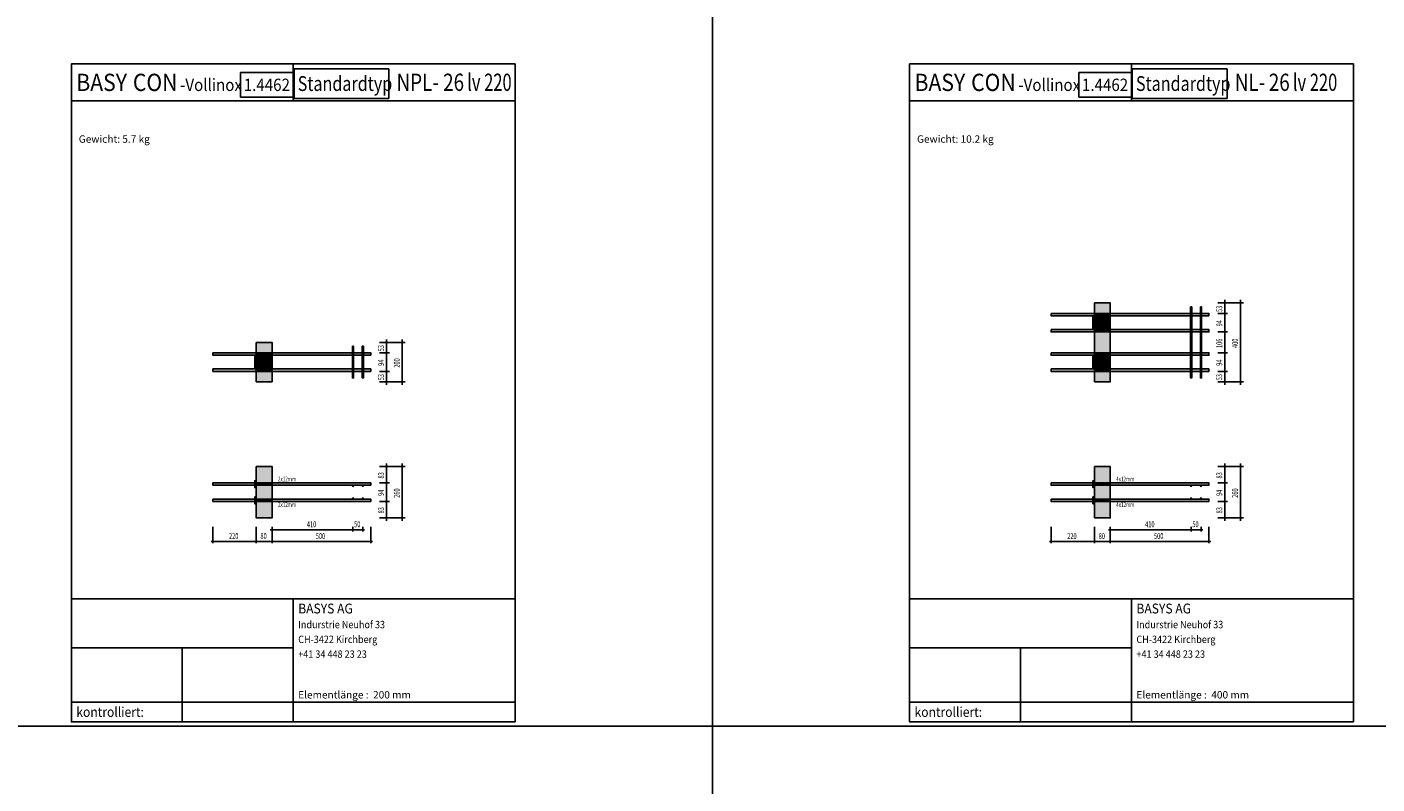
# Model space of a CAD drawing. Extents: x -2.4 to 8.3, y -6.2 to 1.1.
# Drawn here: x -1.5 to -0.9, y -1.5 to -1.2 of the extents above; entities that cross this region are included whole.
import ezdxf

# ---------------------------------------------------------------- set-up
doc = ezdxf.new("R2010")
doc.units = 0
doc.header["$LTSCALE"] = 0.001
doc.layers.get('0').update_dxf_attribs({"color": 1, "linetype": 'CONTINUOUS'})
doc.layers.add('LAYER_14', color=7, linetype='CONTINUOUS')
doc.layers.add('MST_1_1', color=7, linetype='CONTINUOUS')
doc.styles.add('ARIAL', font='txt')
doc.styles.add('CADWORK6', font='UNIVERS')

# ---------------------------------------------------------------- blocks, each defined once
blk = doc.blocks.new('CDWK_D6953')
at = {"color": 7}
for p, q in [((0.0052, 0.008), (-0.0052, 0.008)), ((0.004, -0.0092), (0.004, 0.0092)), ((0.0052, -0.008), (-0.0052, -0.008))]:
    blk.add_line(p, q, dxfattribs=at)
at = {"layer": 'LAYER_14', "color": 7, "style": 'CADWORK6', "width": 0.7}
blk.add_text('200', height=0.0024, rotation=90, dxfattribs=at).set_placement((0.003, -0.00228))
blk = doc.blocks.new('CDWK_D6954')
at = {"color": 7}
for p, q in [((0.0023, 0.00212), (-0.0017, 0.00212)), ((0.0011, -0.00332), (0.0011, 0.00332)), ((0.0023, -0.00212), (-0.0017, -0.00212))]:
    blk.add_line(p, q, dxfattribs=at)
at = {"layer": 'LAYER_14', "color": 7, "style": 'CADWORK6', "width": 0.7}
blk.add_text('53', height=0.0024, rotation=90, dxfattribs=at).set_placement((0.0001, -0.00152))
blk = doc.blocks.new('CDWK_D6955')
at = {"color": 7}
for p, q in [((0.0023, 0.00376), (-0.0017, 0.00376)), ((0.0011, -0.00496), (0.0011, 0.00496)), ((0.0023, -0.00376), (-0.0017, -0.00376))]:
    blk.add_line(p, q, dxfattribs=at)
at = {"layer": 'LAYER_14', "color": 7, "style": 'CADWORK6', "width": 0.7}
blk.add_text('94', height=0.0024, rotation=90, dxfattribs=at).set_placement((0.0001, -0.00152))
blk = doc.blocks.new('CDWK_D6956')
at = {"color": 7}
for p, q in [((0.0023, 0.00212), (-0.0017, 0.00212)), ((0.0011, -0.00332), (0.0011, 0.00332)), ((0.0023, -0.00212), (-0.0017, -0.00212))]:
    blk.add_line(p, q, dxfattribs=at)
at = {"layer": 'LAYER_14', "color": 7, "style": 'CADWORK6', "width": 0.7}
blk.add_text('53', height=0.0024, rotation=90, dxfattribs=at).set_placement((0.0001, -0.00152))
blk = doc.blocks.new('CDWK_D6975')
at = {"color": 7}
for p, q in [((0.0023, 0.00332), (-0.0017, 0.00332)), ((0.0011, -0.00452), (0.0011, 0.00452)), ((0.0023, -0.00332), (-0.0017, -0.00332))]:
    blk.add_line(p, q, dxfattribs=at)
at = {"layer": 'LAYER_14', "color": 7, "style": 'CADWORK6', "width": 0.7}
blk.add_text('83', height=0.0024, rotation=90, dxfattribs=at).set_placement((0.0001, -0.00152))
blk = doc.blocks.new('CDWK_D6976')
at = {"color": 7}
for p, q in [((0.0023, 0.00376), (-0.0017, 0.00376)), ((0.0011, -0.00496), (0.0011, 0.00496)), ((0.0023, -0.00376), (-0.0017, -0.00376))]:
    blk.add_line(p, q, dxfattribs=at)
at = {"layer": 'LAYER_14', "color": 7, "style": 'CADWORK6', "width": 0.7}
blk.add_text('94', height=0.0024, rotation=90, dxfattribs=at).set_placement((0.0001, -0.00152))
blk = doc.blocks.new('CDWK_D6977')
at = {"color": 7}
for p, q in [((0.0023, 0.00332), (-0.0017, 0.00332)), ((0.0011, -0.00452), (0.0011, 0.00452)), ((0.0023, -0.00332), (-0.0017, -0.00332))]:
    blk.add_line(p, q, dxfattribs=at)
at = {"layer": 'LAYER_14', "color": 7, "style": 'CADWORK6', "width": 0.7}
blk.add_text('83', height=0.0024, rotation=90, dxfattribs=at).set_placement((0.0001, -0.00152))
blk = doc.blocks.new('CDWK_D6986')
at = {"color": 7}
for p, q in [((0.004, -0.0116), (0.004, 0.0116)), ((0.0052, 0.0104), (-0.0052, 0.0104)), ((0.0052, -0.0104), (-0.0052, -0.0104))]:
    blk.add_line(p, q, dxfattribs=at)
at = {"layer": 'LAYER_14', "color": 7, "style": 'CADWORK6', "width": 0.7}
blk.add_text('260', height=0.0024, rotation=90, dxfattribs=at).set_placement((0.003, -0.00228))
blk = doc.blocks.new('CDWK_D7017')
at = {"color": 7}
for p, q in [((0.004, -0.0116), (0.004, 0.0116)), ((0.0052, 0.0104), (-0.0052, 0.0104)), ((0.0052, -0.0104), (-0.0052, -0.0104))]:
    blk.add_line(p, q, dxfattribs=at)
at = {"layer": 'LAYER_14', "color": 7, "style": 'CADWORK6', "width": 0.7}
blk.add_text('260', height=0.0024, rotation=90, dxfattribs=at).set_placement((0.003, -0.00228))
blk = doc.blocks.new('CDWK_D7018')
at = {"color": 7}
for p, q in [((0.0023, 0.00332), (-0.0017, 0.00332)), ((0.0011, -0.00452), (0.0011, 0.00452)), ((0.0023, -0.00332), (-0.0017, -0.00332))]:
    blk.add_line(p, q, dxfattribs=at)
at = {"layer": 'LAYER_14', "color": 7, "style": 'CADWORK6', "width": 0.7}
blk.add_text('83', height=0.0024, rotation=90, dxfattribs=at).set_placement((0.0001, -0.00152))
blk = doc.blocks.new('CDWK_D7019')
at = {"color": 7}
for p, q in [((0.0023, 0.00376), (-0.0017, 0.00376)), ((0.0011, -0.00496), (0.0011, 0.00496)), ((0.0023, -0.00376), (-0.0017, -0.00376))]:
    blk.add_line(p, q, dxfattribs=at)
at = {"layer": 'LAYER_14', "color": 7, "style": 'CADWORK6', "width": 0.7}
blk.add_text('94', height=0.0024, rotation=90, dxfattribs=at).set_placement((0.0001, -0.00152))
blk = doc.blocks.new('CDWK_D7020')
at = {"color": 7}
for p, q in [((0.0023, 0.00332), (-0.0017, 0.00332)), ((0.0011, -0.00452), (0.0011, 0.00452)), ((0.0023, -0.00332), (-0.0017, -0.00332))]:
    blk.add_line(p, q, dxfattribs=at)
at = {"layer": 'LAYER_14', "color": 7, "style": 'CADWORK6', "width": 0.7}
blk.add_text('83', height=0.0024, rotation=90, dxfattribs=at).set_placement((0.0001, -0.00152))
blk = doc.blocks.new('CDWK_D7063')
at = {"color": 7}
for p, q in [((0.004, -0.0172), (0.004, 0.0172)), ((0.0052, 0.016), (-0.0052, 0.016)), ((0.0052, -0.016), (-0.0052, -0.016))]:
    blk.add_line(p, q, dxfattribs=at)
at = {"layer": 'LAYER_14', "color": 7, "style": 'CADWORK6', "width": 0.7}
blk.add_text('400', height=0.0024, rotation=90, dxfattribs=at).set_placement((0.003, -0.00228))
blk = doc.blocks.new('CDWK_D7100')
at = {"color": 7}
for p, q in [((0.0023, 0.00212), (-0.0017, 0.00212)), ((0.0011, 0.00332), (0.0011, -0.00332)), ((0.0023, -0.00212), (-0.0017, -0.00212))]:
    blk.add_line(p, q, dxfattribs=at)
at = {"layer": 'LAYER_14', "color": 7, "style": 'CADWORK6', "width": 0.7}
blk.add_text('53', height=0.0024, rotation=90, dxfattribs=at).set_placement((0.0001, -0.00152))
blk = doc.blocks.new('CDWK_D7101')
at = {"color": 7}
for p, q in [((0.0023, 0.00376), (-0.0017, 0.00376)), ((0.0011, 0.00496), (0.0011, -0.00496)), ((0.0023, -0.00376), (-0.0017, -0.00376))]:
    blk.add_line(p, q, dxfattribs=at)
at = {"layer": 'LAYER_14', "color": 7, "style": 'CADWORK6', "width": 0.7}
blk.add_text('94', height=0.0024, rotation=90, dxfattribs=at).set_placement((0.0001, -0.00152))
blk = doc.blocks.new('CDWK_D7102')
at = {"color": 7}
for p, q in [((0.0023, 0.00424), (-0.0017, 0.00424)), ((0.0011, 0.00544), (0.0011, -0.00544)), ((0.0023, -0.00424), (-0.0017, -0.00424))]:
    blk.add_line(p, q, dxfattribs=at)
at = {"layer": 'LAYER_14', "color": 7, "style": 'CADWORK6', "width": 0.7}
blk.add_text('106', height=0.0024, rotation=90, dxfattribs=at).set_placement((0.0001, -0.00228))
blk = doc.blocks.new('CDWK_D7103')
at = {"color": 7}
for p, q in [((0.0023, 0.00376), (-0.0017, 0.00376)), ((0.0011, 0.00496), (0.0011, -0.00496)), ((0.0023, -0.00376), (-0.0017, -0.00376))]:
    blk.add_line(p, q, dxfattribs=at)
at = {"layer": 'LAYER_14', "color": 7, "style": 'CADWORK6', "width": 0.7}
blk.add_text('94', height=0.0024, rotation=90, dxfattribs=at).set_placement((0.0001, -0.00152))
blk = doc.blocks.new('CDWK_D7104')
at = {"color": 7}
for p, q in [((0.0023, 0.00212), (-0.0017, 0.00212)), ((0.0011, 0.00332), (0.0011, -0.00332)), ((0.0023, -0.00212), (-0.0017, -0.00212))]:
    blk.add_line(p, q, dxfattribs=at)
at = {"layer": 'LAYER_14', "color": 7, "style": 'CADWORK6', "width": 0.7}
blk.add_text('53', height=0.0024, rotation=90, dxfattribs=at).set_placement((0.0001, -0.00152))
blk = doc.blocks.new('CDWK_D7214')
at = {"color": 7}
for p, q in [((-0.0088, -0.00336), (-0.0088, 0.00336)), ((0.0088, -0.00336), (0.0088, 0.00336)), ((-0.00952, -0.00264), (0.00952, -0.00264))]:
    blk.add_line(p, q, dxfattribs=at)
at = {"layer": 'LAYER_14', "color": 7, "style": 'CADWORK6', "width": 0.7}
blk.add_text('220', height=0.0024, dxfattribs=at).set_placement((-0.00228, -0.00164))
blk = doc.blocks.new('CDWK_D7215')
at = {"color": 7}
for p, q in [((-0.0032, -0.00336), (-0.0032, 0.00336)), ((0.0032, -0.00336), (0.0032, 0.00336)), ((-0.00392, -0.00264), (0.00392, -0.00264))]:
    blk.add_line(p, q, dxfattribs=at)
at = {"layer": 'LAYER_14', "color": 7, "style": 'CADWORK6', "width": 0.7}
blk.add_text('80', height=0.0024, dxfattribs=at).set_placement((-0.00152, -0.00164))
blk = doc.blocks.new('CDWK_D7216')
at = {"color": 7}
for p, q in [((-0.02, -0.00336), (-0.02, 0.00336)), ((0.02, -0.00336), (0.02, 0.00336)), ((-0.02072, -0.00264), (0.02072, -0.00264))]:
    blk.add_line(p, q, dxfattribs=at)
at = {"layer": 'LAYER_14', "color": 7, "style": 'CADWORK6', "width": 0.7}
blk.add_text('500', height=0.0024, dxfattribs=at).set_placement((-0.00228, -0.00164))
blk = doc.blocks.new('CDWK_D7217')
at = {"color": 7}
for p, q in [((-0.01712, -0.00134), (0.01712, -0.00134)), ((-0.0164, -0.00206), (-0.0164, -0.00014)), ((0.0164, -0.00206), (0.0164, -0.00014))]:
    blk.add_line(p, q, dxfattribs=at)
at = {"layer": 'LAYER_14', "color": 7, "style": 'CADWORK6', "width": 0.7}
blk.add_text('410', height=0.0024, dxfattribs=at).set_placement((-0.00228, -0.00034))
blk = doc.blocks.new('CDWK_D7218')
at = {"color": 7}
for p, q in [((-0.00272, -0.00134), (0.00272, -0.00134)), ((-0.002, -0.00206), (-0.002, -0.00014)), ((0.002, -0.00206), (0.002, -0.00014))]:
    blk.add_line(p, q, dxfattribs=at)
at = {"layer": 'LAYER_14', "color": 7, "style": 'CADWORK6', "width": 0.7}
blk.add_text('50', height=0.0024, dxfattribs=at).set_placement((-0.00152, -0.00034))
blk = doc.blocks.new('CDWK_D7280')
at = {"color": 7}
for p, q in [((-0.0088, -0.00336), (-0.0088, 0.00336)), ((0.0088, -0.00336), (0.0088, 0.00336)), ((-0.00952, -0.00264), (0.00952, -0.00264))]:
    blk.add_line(p, q, dxfattribs=at)
at = {"layer": 'LAYER_14', "color": 7, "style": 'CADWORK6', "width": 0.7}
blk.add_text('220', height=0.0024, dxfattribs=at).set_placement((-0.00228, -0.00164))
blk = doc.blocks.new('CDWK_D7281')
at = {"color": 7}
for p, q in [((-0.0032, -0.00336), (-0.0032, 0.00336)), ((0.0032, -0.00336), (0.0032, 0.00336)), ((-0.00392, -0.00264), (0.00392, -0.00264))]:
    blk.add_line(p, q, dxfattribs=at)
at = {"layer": 'LAYER_14', "color": 7, "style": 'CADWORK6', "width": 0.7}
blk.add_text('80', height=0.0024, dxfattribs=at).set_placement((-0.00152, -0.00164))
blk = doc.blocks.new('CDWK_D7282')
at = {"color": 7}
for p, q in [((-0.02, -0.00336), (-0.02, 0.00336)), ((0.02, -0.00336), (0.02, 0.00336)), ((-0.02072, -0.00264), (0.02072, -0.00264))]:
    blk.add_line(p, q, dxfattribs=at)
at = {"layer": 'LAYER_14', "color": 7, "style": 'CADWORK6', "width": 0.7}
blk.add_text('500', height=0.0024, dxfattribs=at).set_placement((-0.00228, -0.00164))
blk = doc.blocks.new('CDWK_D7283')
at = {"color": 7}
for p, q in [((-0.01712, -0.00134), (0.01712, -0.00134)), ((-0.0164, -0.00206), (-0.0164, -0.00014)), ((0.0164, -0.00206), (0.0164, -0.00014))]:
    blk.add_line(p, q, dxfattribs=at)
at = {"layer": 'LAYER_14', "color": 7, "style": 'CADWORK6', "width": 0.7}
blk.add_text('410', height=0.0024, dxfattribs=at).set_placement((-0.00228, -0.00034))
blk = doc.blocks.new('CDWK_D7284')
at = {"color": 7}
for p, q in [((-0.00272, -0.00134), (0.00272, -0.00134)), ((-0.002, -0.00206), (-0.002, -0.00014)), ((0.002, -0.00206), (0.002, -0.00014))]:
    blk.add_line(p, q, dxfattribs=at)
at = {"layer": 'LAYER_14', "color": 7, "style": 'CADWORK6', "width": 0.7}
blk.add_text('50', height=0.0024, dxfattribs=at).set_placement((-0.00152, -0.00034))

msp = doc.modelspace()

# ---------------------------------------------------------------- hatches: boundary and pattern name
at = {"layer": 'LAYER_14'}
for color, points in [(40, [(-1.06357, -1.26412), (-1.05717, -1.26412), (-1.05717, -1.29612), (-1.06357, -1.29612)]), (4, [(-1.08117, -1.26836), (-1.08117, -1.26932), (-1.01717, -1.26932), (-1.01717, -1.26836)]), (4, [(-1.08117, -1.26836), (-1.08117, -1.26932), (-1.01717, -1.26932), (-1.01717, -1.26836)]), (4, [(-1.06357, -1.26932), (-1.06421, -1.26932), (-1.06421, -1.27492), (-1.06357, -1.27492)]), (4, [(-1.06357, -1.26836), (-1.06357, -1.26932), (-1.05717, -1.26932), (-1.05717, -1.26836)]), (4, [(-1.06357, -1.26836), (-1.06357, -1.26932), (-1.05717, -1.26932), (-1.05717, -1.26836)]), (4, [(-1.06357, -1.26836), (-1.06357, -1.26932), (-1.05717, -1.26932), (-1.05717, -1.26836)]), (4, [(-1.06357, -1.26836), (-1.06357, -1.26932), (-1.05717, -1.26932), (-1.05717, -1.26836)]), (4, [(-1.06357, -1.26884), (-1.05717, -1.26884), (-1.05717, -1.2754), (-1.06357, -1.2754)]), (4, [(-1.06357, -1.26884), (-1.05717, -1.26884), (-1.05717, -1.2754), (-1.06357, -1.2754)]), (4, [(-1.02461, -1.26572), (-1.02413, -1.26572), (-1.02413, -1.29452), (-1.02461, -1.29452)]), (4, [(-1.02061, -1.26572), (-1.02013, -1.26572), (-1.02013, -1.29452), (-1.02061, -1.29452)]), (4, [(-1.08117, -1.27492), (-1.08117, -1.27588), (-1.01717, -1.27588), (-1.01717, -1.27492)]), (4, [(-1.08117, -1.27492), (-1.08117, -1.27588), (-1.01717, -1.27588), (-1.01717, -1.27492)]), (4, [(-1.06357, -1.27492), (-1.06357, -1.27588), (-1.05717, -1.27588), (-1.05717, -1.27492)]), (4, [(-1.06357, -1.27492), (-1.06357, -1.27588), (-1.05717, -1.27588), (-1.05717, -1.27492)]), (40, [(-1.40357, -1.28012), (-1.39717, -1.28012), (-1.39717, -1.29612), (-1.40357, -1.29612)]), (4, [(-1.42117, -1.28436), (-1.42117, -1.28532), (-1.35717, -1.28532), (-1.35717, -1.28436)]), (4, [(-1.42117, -1.28436), (-1.42117, -1.28532), (-1.35717, -1.28532), (-1.35717, -1.28436)]), (4, [(-1.40357, -1.28532), (-1.40421, -1.28532), (-1.40421, -1.29092), (-1.40357, -1.29092)]), (4, [(-1.40357, -1.28436), (-1.40357, -1.28532), (-1.39717, -1.28532), (-1.39717, -1.28436)]), (4, [(-1.40357, -1.28436), (-1.40357, -1.28532), (-1.39717, -1.28532), (-1.39717, -1.28436)]), (4, [(-1.40357, -1.28436), (-1.40357, -1.28532), (-1.39717, -1.28532), (-1.39717, -1.28436)]), (4, [(-1.40357, -1.28436), (-1.40357, -1.28532), (-1.39717, -1.28532), (-1.39717, -1.28436)]), (4, [(-1.40357, -1.28484), (-1.39717, -1.28484), (-1.39717, -1.2914), (-1.40357, -1.2914)]), (4, [(-1.40357, -1.28484), (-1.39717, -1.28484), (-1.39717, -1.2914), (-1.40357, -1.2914)]), (4, [(-1.36461, -1.28172), (-1.36413, -1.28172), (-1.36413, -1.29452), (-1.36461, -1.29452)]), (4, [(-1.36061, -1.28172), (-1.36013, -1.28172), (-1.36013, -1.29452), (-1.36061, -1.29452)]), (4, [(-1.08117, -1.28436), (-1.08117, -1.28532), (-1.01717, -1.28532), (-1.01717, -1.28436)]), (4, [(-1.08117, -1.28436), (-1.08117, -1.28532), (-1.01717, -1.28532), (-1.01717, -1.28436)]), (4, [(-1.06357, -1.28532), (-1.06421, -1.28532), (-1.06421, -1.29092), (-1.06357, -1.29092)]), (4, [(-1.06357, -1.28436), (-1.06357, -1.28532), (-1.05717, -1.28532), (-1.05717, -1.28436)]), (4, [(-1.06357, -1.28436), (-1.06357, -1.28532), (-1.05717, -1.28532), (-1.05717, -1.28436)]), (4, [(-1.06357, -1.28484), (-1.05717, -1.28484), (-1.05717, -1.2914), (-1.06357, -1.2914)]), (4, [(-1.06357, -1.28484), (-1.05717, -1.28484), (-1.05717, -1.2914), (-1.06357, -1.2914)]), (4, [(-1.42117, -1.29092), (-1.42117, -1.29188), (-1.35717, -1.29188), (-1.35717, -1.29092)]), (4, [(-1.42117, -1.29092), (-1.42117, -1.29188), (-1.35717, -1.29188), (-1.35717, -1.29092)]), (4, [(-1.40357, -1.29092), (-1.40357, -1.29188), (-1.39717, -1.29188), (-1.39717, -1.29092)]), (4, [(-1.40357, -1.29092), (-1.40357, -1.29188), (-1.39717, -1.29188), (-1.39717, -1.29092)]), (4, [(-1.08117, -1.29092), (-1.08117, -1.29188), (-1.01717, -1.29188), (-1.01717, -1.29092)]), (4, [(-1.08117, -1.29092), (-1.08117, -1.29188), (-1.01717, -1.29188), (-1.01717, -1.29092)]), (4, [(-1.06357, -1.29092), (-1.06357, -1.29188), (-1.05717, -1.29188), (-1.05717, -1.29092)]), (4, [(-1.06357, -1.29092), (-1.06357, -1.29188), (-1.05717, -1.29188), (-1.05717, -1.29092)]), (40, [(-1.40357, -1.33052), (-1.39717, -1.33052), (-1.39717, -1.35132), (-1.40357, -1.35132)]), (40, [(-1.06357, -1.33052), (-1.05717, -1.33052), (-1.05717, -1.35132), (-1.06357, -1.35132)]), (4, [(-1.42117, -1.33716), (-1.42117, -1.33812), (-1.35717, -1.33812), (-1.35717, -1.33716)]), (4, [(-1.40357, -1.33624), (-1.40421, -1.33624), (-1.40421, -1.33904), (-1.40357, -1.33904)]), (4, [(-1.40357, -1.33716), (-1.39717, -1.33716), (-1.39717, -1.33812), (-1.40357, -1.33812)]), (4, [(-1.08117, -1.33716), (-1.08117, -1.33812), (-1.01717, -1.33812), (-1.01717, -1.33716)]), (4, [(-1.08117, -1.33716), (-1.08117, -1.33812), (-1.01717, -1.33812), (-1.01717, -1.33716)]), (4, [(-1.06357, -1.33624), (-1.06421, -1.33624), (-1.06421, -1.33904), (-1.06357, -1.33904)]), (4, [(-1.06357, -1.33716), (-1.05717, -1.33716), (-1.05717, -1.33812), (-1.06357, -1.33812)]), (4, [(-1.42117, -1.34372), (-1.42117, -1.34468), (-1.35717, -1.34468), (-1.35717, -1.34372)]), (4, [(-1.40357, -1.3428), (-1.40421, -1.3428), (-1.40421, -1.3456), (-1.40357, -1.3456)]), (4, [(-1.40357, -1.34372), (-1.40357, -1.34468), (-1.39717, -1.34468), (-1.39717, -1.34372)]), (4, [(-1.08117, -1.34372), (-1.08117, -1.34468), (-1.01717, -1.34468), (-1.01717, -1.34372)]), (4, [(-1.08117, -1.34372), (-1.08117, -1.34468), (-1.01717, -1.34468), (-1.01717, -1.34372)]), (4, [(-1.06357, -1.3428), (-1.06421, -1.3428), (-1.06421, -1.3456), (-1.06357, -1.3456)]), (4, [(-1.06357, -1.34372), (-1.06357, -1.34468), (-1.05717, -1.34468), (-1.05717, -1.34372)])]:
    msp.add_hatch(color=color, dxfattribs=at).paths.add_polyline_path(points)

# ---------------------------------------------------------------- linework, layer by layer
at = {"layer": 'LAYER_14', "color": 4, "linetype": 'CONTINUOUS'}
for p, q in [((-1.47857, -1.18212), (-1.29857, -1.18212)), ((-1.13857, -1.18212), (-0.95857, -1.18212))]:
    msp.add_line(p, q, dxfattribs=at)
for points in [[(-1.47857, -1.16712), (-1.29857, -1.16712), (-1.29857, -1.43412), (-1.47857, -1.43412), (-1.47857, -1.16712)], [(-1.13857, -1.16712), (-0.95857, -1.16712), (-0.95857, -1.43412), (-1.13857, -1.43412), (-1.13857, -1.16712)], [(-1.06357, -1.26932), (-1.06421, -1.26932), (-1.06421, -1.27492), (-1.06357, -1.27492), (-1.06357, -1.26932)], [(-1.40357, -1.28532), (-1.40421, -1.28532), (-1.40421, -1.29092), (-1.40357, -1.29092), (-1.40357, -1.28532)], [(-1.06357, -1.28532), (-1.06421, -1.28532), (-1.06421, -1.29092), (-1.06357, -1.29092), (-1.06357, -1.28532)], [(-1.42117, -1.33716), (-1.42117, -1.33812), (-1.35717, -1.33812), (-1.35717, -1.33716), (-1.42117, -1.33716)], [(-1.40357, -1.33624), (-1.40421, -1.33624), (-1.40421, -1.33904), (-1.40357, -1.33904), (-1.40357, -1.33624)], [(-1.40357, -1.33716), (-1.39717, -1.33716), (-1.39717, -1.33812), (-1.40357, -1.33812), (-1.40357, -1.33716)], [(-1.40357, -1.33812), (-1.40261, -1.33812), (-1.40261, -1.33812), (-1.40357, -1.33812), (-1.40357, -1.33812)], [(-1.39813, -1.33812), (-1.39717, -1.33812), (-1.39717, -1.33812), (-1.39813, -1.33812), (-1.39813, -1.33812)], [(-1.08117, -1.33716), (-1.08117, -1.33812), (-1.01717, -1.33812), (-1.01717, -1.33716), (-1.08117, -1.33716)], [(-1.08117, -1.33716), (-1.08117, -1.33812), (-1.01717, -1.33812), (-1.01717, -1.33716), (-1.08117, -1.33716)], [(-1.06357, -1.33624), (-1.06421, -1.33624), (-1.06421, -1.33904), (-1.06357, -1.33904), (-1.06357, -1.33624)], [(-1.06357, -1.33716), (-1.05717, -1.33716), (-1.05717, -1.33812), (-1.06357, -1.33812), (-1.06357, -1.33716)], [(-1.06357, -1.33812), (-1.06261, -1.33812), (-1.06261, -1.33812), (-1.06357, -1.33812), (-1.06357, -1.33812)], [(-1.05813, -1.33812), (-1.05717, -1.33812), (-1.05717, -1.33812), (-1.05813, -1.33812), (-1.05813, -1.33812)], [(-1.42117, -1.34372), (-1.42117, -1.34468), (-1.35717, -1.34468), (-1.35717, -1.34372), (-1.42117, -1.34372)], [(-1.40357, -1.3428), (-1.40421, -1.3428), (-1.40421, -1.3456), (-1.40357, -1.3456), (-1.40357, -1.3428)], [(-1.40357, -1.34372), (-1.40357, -1.34468), (-1.39717, -1.34468), (-1.39717, -1.34372), (-1.40357, -1.34372)], [(-1.40357, -1.34372), (-1.40357, -1.34372), (-1.40261, -1.34372), (-1.40261, -1.34372), (-1.40357, -1.34372)], [(-1.39813, -1.34372), (-1.39813, -1.34372), (-1.39717, -1.34372), (-1.39717, -1.34372), (-1.39813, -1.34372)], [(-1.08117, -1.34372), (-1.08117, -1.34468), (-1.01717, -1.34468), (-1.01717, -1.34372), (-1.08117, -1.34372)], [(-1.08117, -1.34372), (-1.08117, -1.34468), (-1.01717, -1.34468), (-1.01717, -1.34372), (-1.08117, -1.34372)], [(-1.06357, -1.3428), (-1.06421, -1.3428), (-1.06421, -1.3456), (-1.06357, -1.3456), (-1.06357, -1.3428)], [(-1.06357, -1.34372), (-1.06357, -1.34468), (-1.05717, -1.34468), (-1.05717, -1.34372), (-1.06357, -1.34372)], [(-1.06357, -1.34372), (-1.06357, -1.34372), (-1.06261, -1.34372), (-1.06261, -1.34372), (-1.06357, -1.34372)], [(-1.05813, -1.34372), (-1.05813, -1.34372), (-1.05717, -1.34372), (-1.05717, -1.34372), (-1.05813, -1.34372)]]:
    msp.add_lwpolyline(points, dxfattribs=at)
at = {"layer": 'LAYER_14', "color": 40, "linetype": 'CONTINUOUS'}
for points in [[(-1.06357, -1.26412), (-1.05717, -1.26412), (-1.05717, -1.29612), (-1.06357, -1.29612), (-1.06357, -1.26412)], [(-1.40357, -1.28012), (-1.39717, -1.28012), (-1.39717, -1.29612), (-1.40357, -1.29612), (-1.40357, -1.28012)], [(-1.40357, -1.33052), (-1.39717, -1.33052), (-1.39717, -1.35132), (-1.40357, -1.35132), (-1.40357, -1.33052)], [(-1.06357, -1.33052), (-1.05717, -1.33052), (-1.05717, -1.35132), (-1.06357, -1.35132), (-1.06357, -1.33052)]]:
    msp.add_lwpolyline(points, dxfattribs=at)
at = {"layer": 'LAYER_14', "color": 7, "linetype": 'CONTINUOUS'}
for points in [[(-1.06357, -1.26412), (-1.05717, -1.26412), (-1.05717, -1.29612), (-1.06357, -1.29612), (-1.06357, -1.26412)], [(-1.40357, -1.28012), (-1.39717, -1.28012), (-1.39717, -1.29612), (-1.40357, -1.29612), (-1.40357, -1.28012)], [(-1.40357, -1.33052), (-1.39717, -1.33052), (-1.39717, -1.35132), (-1.40357, -1.35132), (-1.40357, -1.33052)], [(-1.06357, -1.33052), (-1.05717, -1.33052), (-1.05717, -1.35132), (-1.06357, -1.35132), (-1.06357, -1.33052)]]:
    msp.add_lwpolyline(points, dxfattribs=at)
at = {"layer": 'LAYER_14', "color": 4, "linetype": 'CONTINUOUS'}
for points in [[(-1.36461, -1.33836, 1), (-1.36413, -1.33836, 1), (-1.36461, -1.33836)], [(-1.36061, -1.33836, 1), (-1.36013, -1.33836, 1), (-1.36061, -1.33836)], [(-1.02461, -1.33836, 1), (-1.02413, -1.33836, 1), (-1.02461, -1.33836)], [(-1.02061, -1.33836, 1), (-1.02013, -1.33836, 1), (-1.02061, -1.33836)], [(-1.36461, -1.34348, 1), (-1.36413, -1.34348, 1), (-1.36461, -1.34348)], [(-1.36061, -1.34348, 1), (-1.36013, -1.34348, 1), (-1.36061, -1.34348)], [(-1.02461, -1.34348, 1), (-1.02413, -1.34348, 1), (-1.02461, -1.34348)], [(-1.02061, -1.34348, 1), (-1.02013, -1.34348, 1), (-1.02061, -1.34348)]]:
    msp.add_lwpolyline(points, format="xyb", dxfattribs=at)
for points in [[(-1.08117, -1.26836, -0.00712), (-1.08117, -1.26932, -0.00712), (-1.01717, -1.26932, -0.00712), (-1.01717, -1.26836, -0.00712)], [(-1.08117, -1.26836, -0.01368), (-1.08117, -1.26932, -0.01368), (-1.01717, -1.26932, -0.01368), (-1.01717, -1.26836, -0.01368)], [(-1.06357, -1.26836, -0.01368), (-1.06357, -1.26932, -0.01368), (-1.05717, -1.26932, -0.01368), (-1.05717, -1.26836, -0.01368)], [(-1.06357, -1.26836, -0.00712), (-1.06357, -1.26932, -0.00712), (-1.05717, -1.26932, -0.00712), (-1.05717, -1.26836, -0.00712)], [(-1.06357, -1.26836, -0.01368), (-1.06357, -1.26932, -0.01368), (-1.05717, -1.26932, -0.01368), (-1.05717, -1.26836, -0.01368)], [(-1.06357, -1.26836, -0.00712), (-1.06357, -1.26932, -0.00712), (-1.05717, -1.26932, -0.00712), (-1.05717, -1.26836, -0.00712)], [(-1.06357, -1.26884, -0.007), (-1.05717, -1.26884, -0.007), (-1.05717, -1.2754, -0.007), (-1.06357, -1.2754, -0.007)], [(-1.06357, -1.26884, -0.01356), (-1.05717, -1.26884, -0.01356), (-1.05717, -1.2754, -0.01356), (-1.06357, -1.2754, -0.01356)], [(-1.02461, -1.26572, -0.00784), (-1.02413, -1.26572, -0.00784), (-1.02413, -1.29452, -0.00784), (-1.02461, -1.29452, -0.00784)], [(-1.02061, -1.26572, -0.00784), (-1.02013, -1.26572, -0.00784), (-1.02013, -1.29452, -0.00784), (-1.02061, -1.29452, -0.00784)], [(-1.08117, -1.27492, -0.00712), (-1.08117, -1.27588, -0.00712), (-1.01717, -1.27588, -0.00712), (-1.01717, -1.27492, -0.00712)], [(-1.08117, -1.27492, -0.01368), (-1.08117, -1.27588, -0.01368), (-1.01717, -1.27588, -0.01368), (-1.01717, -1.27492, -0.01368)], [(-1.06357, -1.27492, -0.01368), (-1.06357, -1.27588, -0.01368), (-1.05717, -1.27588, -0.01368), (-1.05717, -1.27492, -0.01368)], [(-1.06357, -1.27492, -0.00712), (-1.06357, -1.27588, -0.00712), (-1.05717, -1.27588, -0.00712), (-1.05717, -1.27492, -0.00712)], [(-1.42117, -1.28436, -0.00712), (-1.42117, -1.28532, -0.00712), (-1.35717, -1.28532, -0.00712), (-1.35717, -1.28436, -0.00712)], [(-1.42117, -1.28436, -0.01368), (-1.42117, -1.28532, -0.01368), (-1.35717, -1.28532, -0.01368), (-1.35717, -1.28436, -0.01368)], [(-1.40357, -1.28436, -0.01368), (-1.40357, -1.28532, -0.01368), (-1.39717, -1.28532, -0.01368), (-1.39717, -1.28436, -0.01368)], [(-1.40357, -1.28436, -0.00712), (-1.40357, -1.28532, -0.00712), (-1.39717, -1.28532, -0.00712), (-1.39717, -1.28436, -0.00712)], [(-1.40357, -1.28436, -0.01368), (-1.40357, -1.28532, -0.01368), (-1.39717, -1.28532, -0.01368), (-1.39717, -1.28436, -0.01368)], [(-1.40357, -1.28436, -0.00712), (-1.40357, -1.28532, -0.00712), (-1.39717, -1.28532, -0.00712), (-1.39717, -1.28436, -0.00712)], [(-1.40357, -1.28484, -0.007), (-1.39717, -1.28484, -0.007), (-1.39717, -1.2914, -0.007), (-1.40357, -1.2914, -0.007)], [(-1.40357, -1.28484, -0.01356), (-1.39717, -1.28484, -0.01356), (-1.39717, -1.2914, -0.01356), (-1.40357, -1.2914, -0.01356)], [(-1.36461, -1.28172, -0.00784), (-1.36413, -1.28172, -0.00784), (-1.36413, -1.29452, -0.00784), (-1.36461, -1.29452, -0.00784)], [(-1.36061, -1.28172, -0.00784), (-1.36013, -1.28172, -0.00784), (-1.36013, -1.29452, -0.00784), (-1.36061, -1.29452, -0.00784)], [(-1.08117, -1.28436, -0.00712), (-1.08117, -1.28532, -0.00712), (-1.01717, -1.28532, -0.00712), (-1.01717, -1.28436, -0.00712)], [(-1.08117, -1.28436, -0.01368), (-1.08117, -1.28532, -0.01368), (-1.01717, -1.28532, -0.01368), (-1.01717, -1.28436, -0.01368)], [(-1.06357, -1.28436, -0.01368), (-1.06357, -1.28532, -0.01368), (-1.05717, -1.28532, -0.01368), (-1.05717, -1.28436, -0.01368)], [(-1.06357, -1.28436, -0.00712), (-1.06357, -1.28532, -0.00712), (-1.05717, -1.28532, -0.00712), (-1.05717, -1.28436, -0.00712)], [(-1.06357, -1.28484, -0.007), (-1.05717, -1.28484, -0.007), (-1.05717, -1.2914, -0.007), (-1.06357, -1.2914, -0.007)], [(-1.06357, -1.28484, -0.01356), (-1.05717, -1.28484, -0.01356), (-1.05717, -1.2914, -0.01356), (-1.06357, -1.2914, -0.01356)], [(-1.42117, -1.29092, -0.00712), (-1.42117, -1.29188, -0.00712), (-1.35717, -1.29188, -0.00712), (-1.35717, -1.29092, -0.00712)], [(-1.42117, -1.29092, -0.01368), (-1.42117, -1.29188, -0.01368), (-1.35717, -1.29188, -0.01368), (-1.35717, -1.29092, -0.01368)], [(-1.40357, -1.29092, -0.01368), (-1.40357, -1.29188, -0.01368), (-1.39717, -1.29188, -0.01368), (-1.39717, -1.29092, -0.01368)], [(-1.40357, -1.29092, -0.00712), (-1.40357, -1.29188, -0.00712), (-1.39717, -1.29188, -0.00712), (-1.39717, -1.29092, -0.00712)], [(-1.08117, -1.29092, -0.00712), (-1.08117, -1.29188, -0.00712), (-1.01717, -1.29188, -0.00712), (-1.01717, -1.29092, -0.00712)], [(-1.08117, -1.29092, -0.01368), (-1.08117, -1.29188, -0.01368), (-1.01717, -1.29188, -0.01368), (-1.01717, -1.29092, -0.01368)], [(-1.06357, -1.29092, -0.01368), (-1.06357, -1.29188, -0.01368), (-1.05717, -1.29188, -0.01368), (-1.05717, -1.29092, -0.01368)], [(-1.06357, -1.29092, -0.00712), (-1.06357, -1.29188, -0.00712), (-1.05717, -1.29188, -0.00712), (-1.05717, -1.29092, -0.00712)]]:
    msp.add_3dface(points, dxfattribs=at)
at = {"layer": 'MST_1_1', "color": 7, "linetype": 'CONTINUOUS'}
for p, q in [((-1.38858, -1.17062), (-1.40991, -1.17062)), ((-1.40991, -1.17062), (-1.40991, -1.18062)), ((-1.38858, -1.18062), (-1.38858, -1.17062)), ((-1.34983, -1.1691), (-1.38827, -1.1691)), ((-1.38827, -1.1691), (-1.38827, -1.1811)), ((-1.34983, -1.1811), (-1.34983, -1.1691)), ((-1.29857, -1.42412), (-1.29857, -1.16712)), ((-1.04858, -1.17062), (-1.06991, -1.17062)), ((-1.06991, -1.17062), (-1.06991, -1.18062)), ((-1.04858, -1.18062), (-1.04858, -1.17062)), ((-1.00983, -1.1691), (-1.04827, -1.1691)), ((-1.04827, -1.1691), (-1.04827, -1.1811)), ((-1.00983, -1.1811), (-1.00983, -1.1691)), ((-0.95857, -1.42412), (-0.95857, -1.16712)), ((-1.47857, -1.18212), (-1.47857, -1.38412)), ((-1.40991, -1.18062), (-1.38858, -1.18062)), ((-1.38827, -1.1811), (-1.34983, -1.1811)), ((-1.29857, -1.38412), (-1.29857, -1.18212)), ((-1.29857, -1.18212), (-1.29857, -1.38412)), ((-1.13857, -1.18212), (-1.13857, -1.38412)), ((-1.06991, -1.18062), (-1.04858, -1.18062)), ((-1.04827, -1.1811), (-1.00983, -1.1811)), ((-0.95857, -1.38412), (-0.95857, -1.18212)), ((-0.95857, -1.18212), (-0.95857, -1.38412)), ((-1.38857, -1.38412), (-1.38857, -1.42412)), ((-1.29857, -1.38412), (-1.38857, -1.38412)), ((-1.29857, -1.42412), (-1.29857, -1.38412)), ((-1.04857, -1.38412), (-1.04857, -1.42412)), ((-0.95857, -1.38412), (-1.04857, -1.38412)), ((-0.95857, -1.42412), (-0.95857, -1.38412)), ((-1.47857, -1.40412), (-1.47857, -1.42412)), ((-1.43357, -1.40412), (-1.47857, -1.40412)), ((-1.43357, -1.42412), (-1.43357, -1.40412)), ((-1.43357, -1.40412), (-1.43357, -1.42412)), ((-1.38857, -1.40412), (-1.43357, -1.40412)), ((-1.38857, -1.42412), (-1.38857, -1.40412)), ((-1.13857, -1.40412), (-1.13857, -1.42412)), ((-1.09357, -1.40412), (-1.13857, -1.40412)), ((-1.09357, -1.42412), (-1.09357, -1.40412)), ((-1.09357, -1.40412), (-1.09357, -1.42412)), ((-1.04857, -1.40412), (-1.09357, -1.40412)), ((-1.04857, -1.42412), (-1.04857, -1.40412)), ((-1.29857, -1.42612), (-1.47857, -1.42612)), ((-1.43357, -1.42412), (-1.43357, -1.42612)), ((-1.43357, -1.42612), (-1.43357, -1.43412)), ((-1.38857, -1.42412), (-1.38857, -1.42612)), ((-1.38857, -1.42612), (-1.38857, -1.43412)), ((-0.95857, -1.42612), (-1.13857, -1.42612)), ((-1.09357, -1.42412), (-1.09357, -1.42612)), ((-1.09357, -1.42612), (-1.09357, -1.43412)), ((-1.04857, -1.42412), (-1.04857, -1.42612)), ((-1.04857, -1.42612), (-1.04857, -1.43412))]:
    msp.add_line(p, q, dxfattribs=at)
at = {"layer": 'MST_1_1', "color": 2, "linetype": 'CONTINUOUS'}
for points in [[(-1.55857, -1.13717), (-1.21857, -1.13717), (-1.21857, -1.43587), (-1.55857, -1.43587), (-1.55857, -1.13717)], [(-1.21857, -1.13717), (-0.87857, -1.13717), (-0.87857, -1.43587), (-1.21857, -1.43587), (-1.21857, -1.13717)], [(-1.55857, -1.43587), (-1.21857, -1.43587), (-1.21857, -1.73456), (-1.55857, -1.73456), (-1.55857, -1.43587)], [(-1.21857, -1.43587), (-0.87857, -1.43587), (-0.87857, -1.73456), (-1.21857, -1.73456), (-1.21857, -1.43587)]]:
    msp.add_lwpolyline(points, dxfattribs=at)
at = {"layer": 'MST_1_1', "color": 7, "linetype": 'CONTINUOUS'}
for points in [[(-1.47857, -1.18212), (-1.38857, -1.18212), (-1.38857, -1.16712), (-1.47857, -1.16712), (-1.47857, -1.18212)], [(-1.38857, -1.18212), (-1.29857, -1.18212), (-1.29857, -1.16712), (-1.38857, -1.16712), (-1.38857, -1.18212)], [(-1.13857, -1.18212), (-1.04857, -1.18212), (-1.04857, -1.16712), (-1.13857, -1.16712), (-1.13857, -1.18212)], [(-1.04857, -1.18212), (-0.95857, -1.18212), (-0.95857, -1.16712), (-1.04857, -1.16712), (-1.04857, -1.18212)], [(-1.47857, -1.40412), (-1.38857, -1.40412), (-1.38857, -1.38412), (-1.47857, -1.38412), (-1.47857, -1.40412)], [(-1.13857, -1.40412), (-1.04857, -1.40412), (-1.04857, -1.38412), (-1.13857, -1.38412), (-1.13857, -1.40412)], [(-1.29857, -1.42412), (-1.29857, -1.43412), (-1.47857, -1.43412), (-1.47857, -1.42412)], [(-0.95857, -1.42412), (-0.95857, -1.43412), (-1.13857, -1.43412), (-1.13857, -1.42412)]]:
    msp.add_lwpolyline(points, dxfattribs=at)

# ---------------------------------------------------------------- block references
at = {"layer": 'LAYER_14', "color": 0, "linetype": 'CONTINUOUS'}
for name, p in [('CDWK_D7100', (-1.01187, -1.26624)), ('CDWK_D7063', (-1.00837, -1.28012)), ('CDWK_D7101', (-1.01187, -1.27212)), ('CDWK_D7102', (-1.01187, -1.28012)), ('CDWK_D6956', (-1.35187, -1.28224)), ('CDWK_D6953', (-1.34837, -1.28812)), ('CDWK_D6955', (-1.35187, -1.28812)), ('CDWK_D7103', (-1.01187, -1.28812)), ('CDWK_D6954', (-1.35187, -1.294)), ('CDWK_D7104', (-1.01187, -1.294)), ('CDWK_D6977', (-1.35187, -1.33384)), ('CDWK_D6986', (-1.34837, -1.34092)), ('CDWK_D7020', (-1.01187, -1.33384)), ('CDWK_D7017', (-1.00837, -1.34092)), ('CDWK_D6976', (-1.35187, -1.34092)), ('CDWK_D7019', (-1.01187, -1.34092)), ('CDWK_D6975', (-1.35187, -1.348)), ('CDWK_D7018', (-1.01187, -1.348)), ('CDWK_D7214', (-1.41237, -1.35828)), ('CDWK_D7215', (-1.40037, -1.35828)), ('CDWK_D7217', (-1.38077, -1.35478)), ('CDWK_D7216', (-1.37717, -1.35828)), ('CDWK_D7218', (-1.36237, -1.35478)), ('CDWK_D7280', (-1.07237, -1.35828)), ('CDWK_D7281', (-1.06037, -1.35828)), ('CDWK_D7283', (-1.04077, -1.35478)), ('CDWK_D7282', (-1.03717, -1.35828)), ('CDWK_D7284', (-1.02237, -1.35478))]:
    msp.add_blockref(name, p, dxfattribs=at)

# ---------------------------------------------------------------- texts
at = {"layer": 'LAYER_14', "color": 7, "style": 'CADWORK6'}
for s, p in [('Gewicht: 5.7 kg', (-1.47557, -1.19912)), ('Gewicht: 10.2 kg', (-1.13557, -1.19912)), ('Elementlänge :  200 mm', (-1.38657, -1.42462)), ('Elementlänge :  400 mm', (-1.04657, -1.42462))]:
    msp.add_text(s, height=0.003, dxfattribs=at).set_placement(p)
at = {"layer": 'LAYER_14', "color": 7, "style": 'CADWORK6', "width": 0.7}
for s, p in [('2x12mm', (-1.39477, -1.33652)), ('4x12mm', (-1.05477, -1.33652)), ('2x12mm', (-1.39477, -1.34692)), ('4x12mm', (-1.05477, -1.34692))]:
    msp.add_text(s, height=0.00192, dxfattribs=at).set_placement(p)
at = {"layer": 'MST_1_1', "color": 7, "style": 'ARIAL'}
for s, height, width, p in [('BASY', 0.007, 0.9, (-1.47657, -1.17812)), ('Standardtyp', 0.006, 0.8, (-1.38677, -1.1781)), ('NPL-', 0.007, 0.8, (-1.34667, -1.17808)), ('26', 0.007, 0.8, (-1.32777, -1.17808)), ('lv 220', 0.007, 0.7, (-1.31801, -1.17808)), ('BASY', 0.007, 0.9, (-1.13657, -1.17812)), ('Standardtyp', 0.006, 0.8, (-1.04677, -1.1781)), ('NL-', 0.007, 0.8, (-1.00667, -1.17808)), ('26', 0.007, 0.8, (-0.99287, -1.17808)), ('lv 220', 0.007, 0.7, (-0.98312, -1.17808)), ('-Vollinox', 0.005, 0.9, (-1.43446, -1.17812)), ('1.4462', 0.005, 0.9, (-1.40866, -1.17812)), ('-Vollinox', 0.005, 0.9, (-1.09446, -1.17812)), ('1.4462', 0.005, 0.9, (-1.06866, -1.17812)), ('BASYS AG', 0.004, 0.9, (-1.38657, -1.39012)), ('BASYS AG', 0.004, 0.9, (-1.04657, -1.39012)), ('Indurstrie Neuhof 33', 0.003, 0.9, (-1.38657, -1.39612)), ('Indurstrie Neuhof 33', 0.003, 0.9, (-1.04657, -1.39612)), ('CH-3422 Kirchberg', 0.003, 0.9, (-1.38657, -1.40212)), ('CH-3422 Kirchberg', 0.003, 0.9, (-1.04657, -1.40212)), ('+41 34 448 23 23', 0.003, 0.9, (-1.38657, -1.40812)), ('+41 34 448 23 23', 0.003, 0.9, (-1.04657, -1.40812)), ('kontrolliert:', 0.004, 0.9, (-1.47657, -1.43208)), ('kontrolliert:', 0.004, 0.9, (-1.13657, -1.43208))]:
    msp.add_text(s, height=height, dxfattribs=dict(at, width=width)).set_placement(p)
at = {"layer": 'MST_1_1', "color": 9, "style": 'ARIAL', "width": 0.9}
for p in [(-1.45362, -1.17812), (-1.11362, -1.17812)]:
    msp.add_text('CON', height=0.007, dxfattribs=at).set_placement(p)

doc.saveas('drawing.dxf')
